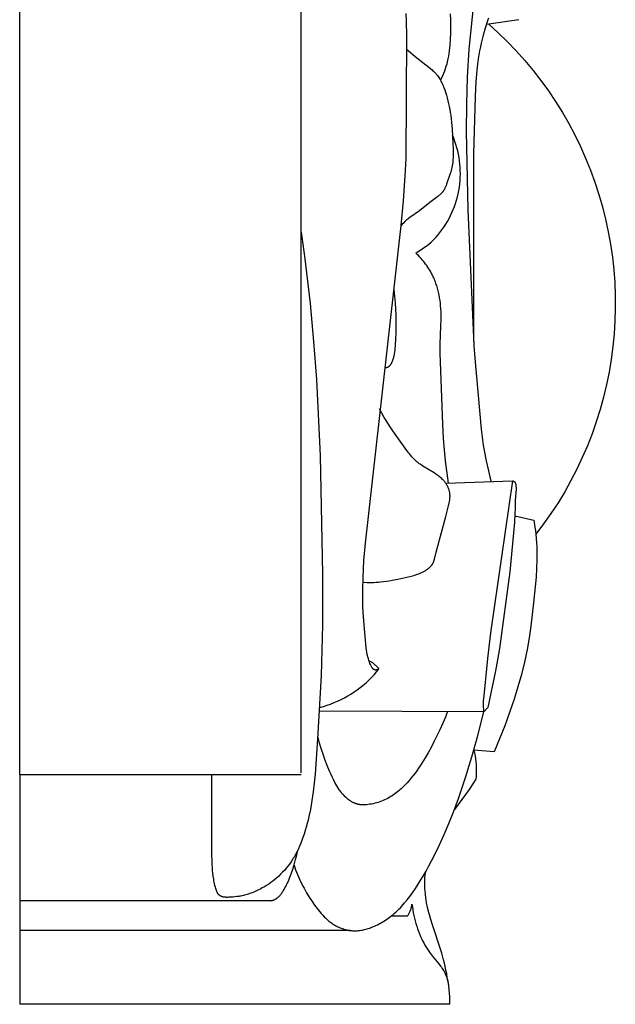
# Model space of a CAD drawing. Units: millimetres. Extents: x -620 to 660, y -439 to 141.
# Drawn here: x 336 to 378, y -116 to -47 of the extents above; entities that cross this region are included whole.
import ezdxf

# ---------------------------------------------------------------- set-up
doc = ezdxf.new("R2010")
doc.units = ezdxf.units.MM
doc.header["$MEASUREMENT"] = 0

msp = doc.modelspace()

# ---------------------------------------------------------------- linework, layer by layer
for p, q in [((335.619, -100.147), (335.619, 0)), ((355.619, -100), (355.608, 0)), ((367.965, -44.36), (367.534, -48.623)), ((363.107, -46.626), (363.086, -46.089)), ((366.212, -46.103), (366.228, -46.559)), ((363.117, -47.703), (363.107, -46.626)), ((366.228, -46.559), (366.231, -47.016)), ((368.888, -46.536), (368.688, -47.138)), ((371.083, -46.526), (368.773, -46.875)), ((368.928, -46.428), (368.888, -46.536)), ((366.222, -47.474), (366.203, -47.931)), ((366.231, -47.016), (366.222, -47.474)), ((368.612, -47.385), (368.541, -47.634)), ((368.688, -47.138), (368.612, -47.385)), ((368.943, -46.841), (369.617, -47.454)), ((369.617, -47.454), (370.27, -48.09)), ((363.066, -56.371), (363.117, -47.703)), ((366.203, -47.931), (366.176, -48.329)), ((368.405, -48.183), (368.346, -48.46)), ((368.47, -47.907), (368.405, -48.183)), ((368.541, -47.634), (368.47, -47.907)), ((370.27, -48.09), (370.9, -48.748)), ((363.11, -48.612), (363.835, -49.229)), ((366.11, -48.922), (366.079, -49.118)), ((366.136, -48.725), (366.11, -48.922)), ((366.158, -48.527), (366.136, -48.725)), ((366.176, -48.329), (366.158, -48.527)), ((367.534, -48.623), (367.417, -50.604)), ((368.294, -48.739), (368.203, -49.299)), ((368.346, -48.46), (368.294, -48.739)), ((370.9, -48.748), (371.507, -49.427)), ((363.835, -49.229), (364.693, -49.898)), ((365.998, -49.507), (365.954, -49.677)), ((366.042, -49.313), (365.998, -49.507)), ((366.079, -49.118), (366.042, -49.313)), ((368.203, -49.299), (368.131, -49.863)), ((371.507, -49.427), (372.09, -50.127)), ((364.693, -49.898), (364.84, -50.019)), ((364.84, -50.019), (364.912, -50.082)), ((364.912, -50.082), (364.982, -50.146)), ((364.982, -50.146), (365.049, -50.212)), ((365.049, -50.212), (365.115, -50.28)), ((365.115, -50.28), (365.179, -50.349)), ((365.791, -50.181), (365.727, -50.346)), ((365.85, -50.015), (365.791, -50.181)), ((365.905, -49.847), (365.85, -50.015)), ((365.954, -49.677), (365.905, -49.847)), ((368.131, -49.863), (368.076, -50.392)), ((372.09, -50.127), (372.649, -50.846)), ((365.179, -50.349), (365.21, -50.385)), ((365.21, -50.385), (365.24, -50.421)), ((365.24, -50.421), (365.267, -50.455)), ((365.267, -50.455), (365.293, -50.489)), ((365.293, -50.489), (365.345, -50.559)), ((365.345, -50.559), (365.394, -50.631)), ((365.394, -50.631), (365.441, -50.705)), ((365.441, -50.705), (365.486, -50.78)), ((365.486, -50.78), (365.529, -50.857)), ((365.588, -50.67), (365.512, -50.83)), ((365.529, -50.857), (365.571, -50.935)), ((365.571, -50.935), (365.61, -51.014)), ((365.66, -50.509), (365.588, -50.67)), ((365.61, -51.014), (365.648, -51.094)), ((365.727, -50.346), (365.66, -50.509)), ((367.417, -50.604), (367.359, -52.53)), ((368.031, -50.922), (367.968, -51.982)), ((368.076, -50.392), (368.031, -50.922)), ((372.649, -50.846), (373.183, -51.585)), ((365.648, -51.094), (365.684, -51.175)), ((365.684, -51.175), (365.719, -51.257)), ((365.719, -51.257), (365.752, -51.34)), ((365.752, -51.34), (365.814, -51.507)), ((365.814, -51.507), (365.872, -51.676)), ((365.872, -51.676), (365.935, -51.878)), ((373.183, -51.585), (373.691, -52.341)), ((365.935, -51.878), (365.993, -52.081)), ((365.993, -52.081), (366.046, -52.285)), ((366.046, -52.285), (366.094, -52.489)), ((367.968, -51.982), (367.864, -56.044)), ((373.691, -52.341), (374.173, -53.114)), ((366.094, -52.489), (366.137, -52.694)), ((366.137, -52.694), (366.175, -52.9)), ((366.175, -52.9), (366.209, -53.106)), ((366.209, -53.106), (366.239, -53.312)), ((367.359, -52.53), (367.343, -54.458)), ((374.173, -53.114), (374.628, -53.904)), ((366.239, -53.312), (366.269, -53.558)), ((366.269, -53.558), (366.295, -53.803)), ((366.295, -53.803), (366.336, -54.297)), ((366.336, -54.297), (366.389, -55.294)), ((367.343, -54.458), (367.447, -60.017)), ((374.628, -53.904), (375.055, -54.709)), ((366.452, -54.945), (366.362, -54.727)), ((366.535, -55.165), (366.452, -54.945)), ((366.609, -55.389), (366.535, -55.165)), ((375.055, -54.709), (375.455, -55.527)), ((366.389, -55.294), (366.408, -55.757)), ((366.408, -55.757), (366.412, -55.988)), ((366.676, -55.615), (366.609, -55.389)), ((366.736, -55.843), (366.676, -55.615)), ((366.787, -56.073), (366.736, -55.843)), ((375.455, -55.527), (375.826, -56.36)), ((363.012, -57.606), (363.066, -56.371)), ((366.392, -56.56), (366.381, -56.673)), ((366.4, -56.447), (366.392, -56.56)), ((366.406, -56.332), (366.4, -56.447)), ((366.41, -56.218), (366.406, -56.332)), ((366.412, -55.988), (366.41, -56.218)), ((366.83, -56.305), (366.787, -56.073)), ((366.865, -56.538), (366.83, -56.305)), ((366.892, -56.772), (366.865, -56.538)), ((367.864, -56.044), (367.863, -68.618)), ((375.826, -56.36), (376.168, -57.204)), ((366.277, -57.231), (366.244, -57.343)), ((366.305, -57.119), (366.277, -57.231)), ((366.329, -57.009), (366.305, -57.119)), ((366.35, -56.898), (366.329, -57.009)), ((366.367, -56.786), (366.35, -56.898)), ((366.381, -56.673), (366.367, -56.786)), ((366.911, -57.007), (366.892, -56.772)), ((366.922, -57.242), (366.911, -57.007)), ((366.925, -57.478), (366.922, -57.242)), ((376.168, -57.204), (376.481, -58.06)), ((362.885, -59.378), (363.012, -57.606)), ((366.209, -57.454), (365.945, -58.197)), ((366.244, -57.343), (366.209, -57.454)), ((366.884, -58.184), (366.906, -57.949)), ((366.906, -57.949), (366.919, -57.714)), ((366.919, -57.714), (366.925, -57.478)), ((365.701, -58.704), (365.687, -58.724)), ((365.715, -58.684), (365.701, -58.704)), ((365.728, -58.664), (365.715, -58.684)), ((365.741, -58.644), (365.728, -58.664)), ((365.766, -58.603), (365.741, -58.644)), ((365.789, -58.56), (365.766, -58.603)), ((365.812, -58.517), (365.789, -58.56)), ((365.833, -58.473), (365.812, -58.517)), ((365.854, -58.428), (365.833, -58.473)), ((365.873, -58.383), (365.854, -58.428)), ((365.91, -58.291), (365.873, -58.383)), ((365.945, -58.197), (365.91, -58.291)), ((366.77, -58.881), (366.816, -58.65)), ((366.816, -58.65), (366.854, -58.417)), ((366.854, -58.417), (366.884, -58.184)), ((376.481, -58.06), (376.764, -58.926)), ((362.724, -61.148), (362.885, -59.378)), ((365.316, -59.082), (364.758, -59.507)), ((365.399, -59.017), (365.316, -59.082)), ((365.439, -58.983), (365.399, -59.017)), ((365.478, -58.949), (365.439, -58.983)), ((365.516, -58.914), (365.478, -58.949)), ((365.553, -58.878), (365.516, -58.914)), ((365.589, -58.841), (365.553, -58.878)), ((365.606, -58.822), (365.589, -58.841)), ((365.623, -58.803), (365.606, -58.822)), ((365.64, -58.784), (365.623, -58.803)), ((365.656, -58.764), (365.64, -58.784)), ((365.672, -58.744), (365.656, -58.764)), ((365.687, -58.724), (365.672, -58.744)), ((366.584, -59.563), (366.654, -59.338)), ((366.654, -59.338), (366.716, -59.11)), ((366.716, -59.11), (366.77, -58.881)), ((376.764, -58.926), (377.017, -59.801)), ((364.015, -60.093), (363.337, -60.57)), ((364.758, -59.507), (364.015, -60.093)), ((366.328, -60.222), (366.421, -60.005)), ((366.421, -60.005), (366.506, -59.786)), ((366.506, -59.786), (366.584, -59.563)), ((367.447, -60.017), (367.887, -69.62)), ((377.017, -59.801), (377.24, -60.685)), ((363.039, -60.81), (362.997, -60.849)), ((363.087, -60.768), (363.039, -60.81)), ((363.135, -60.727), (363.087, -60.768)), ((363.185, -60.686), (363.135, -60.727)), ((363.235, -60.647), (363.185, -60.686)), ((363.337, -60.57), (363.235, -60.647)), ((366.006, -60.851), (366.121, -60.645)), ((366.121, -60.645), (366.228, -60.435)), ((366.228, -60.435), (366.328, -60.222)), ((377.24, -60.685), (377.433, -61.575)), ((360.176, -83.69), (362.724, -61.148)), ((362.8, -61.052), (362.725, -61.136)), ((362.877, -60.969), (362.8, -61.052)), ((362.957, -60.888), (362.877, -60.969)), ((362.997, -60.849), (362.957, -60.888)), ((365.478, -61.631), (365.62, -61.443)), ((365.62, -61.443), (365.755, -61.25)), ((365.755, -61.25), (365.884, -61.053)), ((365.884, -61.053), (366.006, -60.851)), ((355.615, -61.609), (355.667, -61.94)), ((355.667, -61.94), (355.886, -63.512)), ((364.847, -62.33), (365.013, -62.164)), ((365.013, -62.164), (365.174, -61.992)), ((365.174, -61.992), (365.329, -61.814)), ((365.329, -61.814), (365.478, -61.631)), ((377.433, -61.575), (377.594, -62.472)), ((363.774, -63.092), (364.674, -62.491)), ((364.674, -62.491), (364.847, -62.33)), ((377.594, -62.472), (377.725, -63.374)), ((355.886, -63.512), (356.25, -66.666)), ((363.866, -63.184), (363.774, -63.092)), ((363.956, -63.277), (363.866, -63.184)), ((364.045, -63.373), (363.956, -63.277)), ((364.132, -63.471), (364.045, -63.373)), ((364.218, -63.57), (364.132, -63.471)), ((364.301, -63.671), (364.218, -63.57)), ((377.725, -63.374), (377.824, -64.279)), ((364.382, -63.774), (364.301, -63.671)), ((364.461, -63.879), (364.382, -63.774)), ((364.537, -63.985), (364.461, -63.879)), ((364.611, -64.093), (364.537, -63.985)), ((364.683, -64.202), (364.611, -64.093)), ((364.752, -64.313), (364.683, -64.202)), ((377.824, -64.279), (377.893, -65.188)), ((364.818, -64.426), (364.752, -64.313)), ((364.881, -64.54), (364.818, -64.426)), ((364.941, -64.656), (364.881, -64.54)), ((364.999, -64.773), (364.941, -64.656)), ((365.039, -64.861), (364.999, -64.773)), ((365.078, -64.95), (365.039, -64.861)), ((365.115, -65.04), (365.078, -64.95)), ((362.273, -66.161), (362.227, -65.706)), ((365.151, -65.131), (365.115, -65.04)), ((365.184, -65.222), (365.151, -65.131)), ((365.216, -65.314), (365.184, -65.222)), ((365.247, -65.407), (365.216, -65.314)), ((365.276, -65.5), (365.247, -65.407)), ((365.329, -65.688), (365.276, -65.5)), ((365.375, -65.878), (365.329, -65.688)), ((377.893, -65.188), (377.929, -66.098)), ((362.309, -66.617), (362.273, -66.161)), ((365.416, -66.07), (365.375, -65.878)), ((365.452, -66.264), (365.416, -66.07)), ((365.482, -66.458), (365.452, -66.264)), ((377.929, -66.098), (377.935, -67.009)), ((356.25, -66.666), (356.498, -69.365)), ((362.337, -67.073), (362.309, -66.617)), ((362.355, -67.53), (362.337, -67.073)), ((365.507, -66.654), (365.482, -66.458)), ((365.527, -66.85), (365.507, -66.654)), ((365.543, -67.047), (365.527, -66.85)), ((365.554, -67.244), (365.543, -67.047)), ((377.935, -67.009), (377.909, -67.92)), ((362.367, -68.108), (362.355, -67.53)), ((365.561, -67.441), (365.554, -67.244)), ((365.564, -67.638), (365.561, -67.441)), ((365.563, -67.834), (365.564, -67.638)), ((362.363, -68.686), (362.367, -68.108)), ((365.491, -69.551), (365.55, -68.266)), ((365.55, -68.266), (365.563, -67.834)), ((377.909, -67.92), (377.852, -68.83)), ((362.34, -69.265), (362.363, -68.686)), ((367.863, -68.618), (367.871, -69.132)), ((367.871, -69.132), (367.888, -69.646)), ((377.852, -68.83), (377.763, -69.736)), ((356.498, -69.365), (356.696, -72.068)), ((362.283, -69.977), (362.321, -69.555)), ((362.321, -69.555), (362.34, -69.265)), ((365.488, -69.88), (365.491, -69.551)), ((365.492, -70.208), (365.488, -69.88)), ((367.888, -69.646), (367.944, -70.552)), ((377.763, -69.736), (377.644, -70.64)), ((362.156, -70.628), (362.176, -70.565)), ((362.176, -70.565), (362.194, -70.501)), ((362.194, -70.501), (362.21, -70.437)), ((362.21, -70.437), (362.224, -70.372)), ((362.224, -70.372), (362.237, -70.307)), ((362.237, -70.307), (362.248, -70.241)), ((362.248, -70.241), (362.268, -70.11)), ((362.268, -70.11), (362.283, -69.977)), ((365.685, -75.242), (365.492, -70.208)), ((367.944, -70.552), (368.399, -75.591)), ((361.535, -71.233), (361.556, -71.232)), ((361.556, -71.232), (361.577, -71.23)), ((361.577, -71.23), (361.597, -71.228)), ((361.597, -71.228), (361.618, -71.225)), ((361.618, -71.225), (361.639, -71.222)), ((361.639, -71.222), (361.659, -71.218)), ((361.659, -71.218), (361.68, -71.213)), ((361.68, -71.213), (361.7, -71.207)), ((361.7, -71.207), (361.71, -71.204)), ((361.71, -71.204), (361.72, -71.201)), ((361.72, -71.201), (361.73, -71.198)), ((361.73, -71.198), (361.74, -71.194)), ((361.74, -71.194), (361.75, -71.191)), ((361.75, -71.191), (361.759, -71.187)), ((361.759, -71.187), (361.769, -71.183)), ((361.769, -71.183), (361.778, -71.179)), ((361.778, -71.179), (361.788, -71.174)), ((361.788, -71.174), (361.797, -71.17)), ((361.797, -71.17), (361.806, -71.165)), ((361.806, -71.165), (361.815, -71.16)), ((361.815, -71.16), (361.824, -71.155)), ((361.824, -71.155), (361.832, -71.149)), ((361.832, -71.149), (361.841, -71.144)), ((361.841, -71.144), (361.849, -71.138)), ((361.849, -71.138), (361.858, -71.132)), ((361.858, -71.132), (361.866, -71.126)), ((361.866, -71.126), (361.874, -71.119)), ((361.874, -71.119), (361.882, -71.113)), ((361.882, -71.113), (361.89, -71.106)), ((361.89, -71.106), (361.897, -71.099)), ((361.897, -71.099), (361.905, -71.092)), ((361.905, -71.092), (361.912, -71.085)), ((361.912, -71.085), (361.919, -71.077)), ((361.919, -71.077), (361.926, -71.07)), ((361.926, -71.07), (361.933, -71.062)), ((361.933, -71.062), (361.94, -71.054)), ((361.94, -71.054), (361.953, -71.038)), ((361.953, -71.038), (361.966, -71.021)), ((361.966, -71.021), (361.978, -71.004)), ((361.978, -71.004), (361.99, -70.986)), ((361.99, -70.986), (362.002, -70.969)), ((362.002, -70.969), (362.013, -70.95)), ((362.013, -70.95), (362.024, -70.932)), ((362.024, -70.932), (362.034, -70.913)), ((362.034, -70.913), (362.054, -70.875)), ((362.054, -70.875), (362.069, -70.845)), ((362.069, -70.845), (362.083, -70.815)), ((362.083, -70.815), (362.097, -70.784)), ((362.097, -70.784), (362.11, -70.753)), ((362.11, -70.753), (362.122, -70.722)), ((362.122, -70.722), (362.134, -70.691)), ((362.134, -70.691), (362.156, -70.628)), ((377.644, -70.64), (377.493, -71.538)), ((377.493, -71.538), (377.312, -72.431)), ((356.696, -72.068), (356.968, -77.482)), ((377.312, -72.431), (377.099, -73.317)), ((377.099, -73.317), (376.857, -74.196)), ((361.353, -74.453), (361.187, -74.148)), ((361.524, -74.756), (361.353, -74.453)), ((361.702, -75.054), (361.524, -74.756)), ((376.857, -74.196), (376.584, -75.065)), ((361.887, -75.347), (361.702, -75.054)), ((362.087, -75.646), (361.887, -75.347)), ((365.736, -76.26), (365.685, -75.242)), ((376.584, -75.065), (376.282, -75.924)), ((362.293, -75.942), (362.087, -75.646)), ((363.119, -77.104), (362.293, -75.942)), ((368.399, -75.591), (368.492, -76.362)), ((376.282, -75.924), (375.95, -76.773)), ((365.797, -77.053), (365.736, -76.26)), ((368.492, -76.362), (368.547, -76.731)), ((368.547, -76.731), (368.609, -77.1)), ((375.95, -76.773), (375.589, -77.61)), ((356.968, -77.482), (357.143, -85.889)), ((363.26, -77.29), (363.119, -77.104)), ((363.332, -77.38), (363.26, -77.29)), ((363.406, -77.469), (363.332, -77.38)), ((363.481, -77.556), (363.406, -77.469)), ((363.559, -77.641), (363.481, -77.556)), ((365.877, -77.845), (365.797, -77.053)), ((368.609, -77.1), (368.751, -77.834)), ((363.638, -77.723), (363.559, -77.641)), ((363.72, -77.803), (363.638, -77.723)), ((363.804, -77.88), (363.72, -77.803)), ((363.847, -77.917), (363.804, -77.88)), ((363.89, -77.953), (363.847, -77.917)), ((363.949, -78), (363.89, -77.953)), ((364.01, -78.046), (363.949, -78)), ((364.071, -78.091), (364.01, -78.046)), ((364.133, -78.134), (364.071, -78.091)), ((364.26, -78.218), (364.133, -78.134)), ((365.059, -78.7), (364.26, -78.218)), ((366.078, -79.424), (365.877, -77.845)), ((368.751, -77.834), (368.914, -78.565)), ((375.589, -77.61), (375.2, -78.433)), ((365.195, -78.788), (365.059, -78.7)), ((365.261, -78.833), (365.195, -78.788)), ((365.327, -78.88), (365.261, -78.833)), ((365.391, -78.928), (365.327, -78.88)), ((365.454, -78.977), (365.391, -78.928)), ((365.516, -79.028), (365.454, -78.977)), ((368.914, -78.565), (369.096, -79.29)), ((375.2, -78.433), (374.782, -79.243)), ((365.576, -79.081), (365.516, -79.028)), ((365.634, -79.135), (365.576, -79.081)), ((365.691, -79.191), (365.634, -79.135)), ((365.718, -79.22), (365.691, -79.191)), ((365.745, -79.249), (365.718, -79.22)), ((365.771, -79.279), (365.745, -79.249)), ((365.797, -79.309), (365.771, -79.279)), ((365.822, -79.34), (365.797, -79.309)), ((365.847, -79.372), (365.822, -79.34)), ((365.87, -79.404), (365.847, -79.372)), ((365.894, -79.436), (365.87, -79.404)), ((365.894, -79.436), (370.622, -79.267)), ((365.923, -79.48), (365.894, -79.436)), ((365.95, -79.524), (365.923, -79.48)), ((365.977, -79.569), (365.95, -79.524)), ((366.002, -79.615), (365.977, -79.569)), ((366.026, -79.662), (366.002, -79.615)), ((366.049, -79.709), (366.026, -79.662)), ((370.622, -79.267), (369.062, -90.06)), ((370.622, -79.267), (370.633, -79.269)), ((370.633, -79.269), (370.644, -79.271)), ((370.644, -79.271), (370.655, -79.273)), ((370.655, -79.273), (370.666, -79.276)), ((370.666, -79.276), (370.676, -79.278)), ((370.676, -79.278), (370.687, -79.282)), ((370.687, -79.282), (370.698, -79.285)), ((370.698, -79.285), (370.703, -79.287)), ((370.703, -79.287), (370.708, -79.289)), ((370.708, -79.289), (370.713, -79.292)), ((370.713, -79.292), (370.718, -79.294)), ((370.718, -79.294), (370.723, -79.296)), ((370.723, -79.296), (370.728, -79.299)), ((370.728, -79.299), (370.733, -79.301)), ((370.733, -79.301), (370.738, -79.304)), ((370.738, -79.304), (370.743, -79.306)), ((370.743, -79.306), (370.747, -79.309)), ((370.747, -79.309), (370.752, -79.312)), ((370.752, -79.312), (370.757, -79.315)), ((370.757, -79.315), (370.761, -79.318)), ((370.761, -79.318), (370.765, -79.321)), ((370.765, -79.321), (370.769, -79.325)), ((370.769, -79.325), (370.774, -79.328)), ((370.774, -79.328), (370.778, -79.332)), ((370.778, -79.332), (370.781, -79.335)), ((370.781, -79.335), (370.784, -79.338)), ((370.784, -79.338), (370.786, -79.34)), ((370.786, -79.34), (370.788, -79.342)), ((370.788, -79.342), (370.79, -79.345)), ((370.79, -79.345), (370.795, -79.35)), ((370.795, -79.35), (370.799, -79.355)), ((370.799, -79.355), (370.803, -79.36)), ((370.803, -79.36), (370.807, -79.365)), ((370.807, -79.365), (370.81, -79.37)), ((370.81, -79.37), (370.814, -79.376)), ((370.814, -79.376), (370.817, -79.382)), ((370.817, -79.382), (370.82, -79.388)), ((370.82, -79.388), (370.823, -79.393)), ((370.823, -79.393), (370.826, -79.399)), ((370.826, -79.399), (370.829, -79.405)), ((370.829, -79.405), (370.831, -79.412)), ((370.831, -79.412), (370.834, -79.418)), ((370.834, -79.418), (370.836, -79.424)), ((370.836, -79.424), (370.839, -79.431)), ((370.839, -79.431), (370.841, -79.437)), ((370.841, -79.437), (370.845, -79.45)), ((370.845, -79.45), (370.849, -79.464)), ((370.849, -79.464), (370.852, -79.477)), ((370.852, -79.477), (370.855, -79.491)), ((370.855, -79.491), (370.858, -79.504)), ((370.858, -79.504), (370.863, -79.532)), ((370.863, -79.532), (370.866, -79.555)), ((370.866, -79.555), (370.87, -79.578)), ((370.87, -79.578), (370.875, -79.623)), ((370.875, -79.623), (370.878, -79.668)), ((370.878, -79.668), (370.88, -79.712)), ((374.782, -79.243), (374.337, -80.038)), ((366.07, -79.757), (366.049, -79.709)), ((366.09, -79.806), (366.07, -79.757)), ((366.108, -79.855), (366.09, -79.806)), ((366.124, -79.905), (366.108, -79.855)), ((366.139, -79.955), (366.124, -79.905)), ((366.152, -80.006), (366.139, -79.955)), ((366.158, -80.031), (366.152, -80.006)), ((366.163, -80.056), (366.158, -80.031)), ((366.168, -80.082), (366.163, -80.056)), ((366.172, -80.107), (366.168, -80.082)), ((366.176, -80.133), (366.172, -80.107)), ((366.18, -80.158), (366.176, -80.133)), ((366.183, -80.184), (366.18, -80.158)), ((366.186, -80.21), (366.183, -80.184)), ((366.188, -80.235), (366.186, -80.21)), ((366.189, -80.261), (366.188, -80.235)), ((366.19, -80.286), (366.189, -80.261)), ((366.189, -80.414), (366.191, -80.363)), ((366.191, -80.312), (366.19, -80.286)), ((366.191, -80.363), (366.191, -80.312)), ((370.869, -80.087), (370.822, -80.688)), ((370.88, -79.888), (370.869, -80.087)), ((370.88, -79.712), (370.882, -79.756)), ((370.882, -79.8), (370.88, -79.888)), ((370.882, -79.756), (370.882, -79.8)), ((374.337, -80.038), (373.864, -80.817)), ((365.905, -81.785), (366.088, -81.027)), ((366.088, -81.027), (366.133, -80.823)), ((366.133, -80.823), (366.153, -80.721)), ((366.153, -80.721), (366.169, -80.619)), ((366.169, -80.619), (366.176, -80.568)), ((366.176, -80.568), (366.182, -80.516)), ((366.182, -80.516), (366.186, -80.465)), ((366.186, -80.465), (366.189, -80.414)), ((370.808, -81.012), (370.79, -81.819)), ((370.822, -80.688), (370.808, -81.012)), ((373.864, -80.817), (373.365, -81.58)), ((370.792, -81.76), (372.144, -82.062)), ((373.365, -81.58), (372.841, -82.324)), ((365.27, -84.074), (365.905, -81.785)), ((370.765, -82.191), (370.443, -85.712)), ((370.781, -81.98), (370.765, -82.191)), ((370.79, -81.819), (370.781, -81.98)), ((372.144, -82.062), (372.225, -82.555)), ((372.841, -82.324), (372.29, -83.051)), ((372.225, -82.555), (372.26, -82.803)), ((372.26, -82.803), (372.29, -83.051)), ((372.29, -83.051), (372.32, -83.353)), ((360.076, -84.916), (360.176, -83.69)), ((372.32, -83.353), (372.342, -83.656)), ((372.342, -83.656), (372.357, -83.96)), ((365.093, -84.815), (365.204, -84.336)), ((365.204, -84.336), (365.27, -84.074)), ((372.357, -83.96), (372.366, -84.263)), ((372.368, -84.568), (372.365, -84.872)), ((372.366, -84.263), (372.368, -84.568)), ((360.011, -86.145), (360.076, -84.916)), ((364.863, -85.292), (364.886, -85.264)), ((364.886, -85.264), (364.897, -85.25)), ((364.897, -85.25), (364.908, -85.236)), ((364.908, -85.236), (364.919, -85.221)), ((364.919, -85.221), (364.929, -85.207)), ((364.929, -85.207), (364.939, -85.192)), ((364.939, -85.192), (364.949, -85.177)), ((364.949, -85.177), (364.958, -85.162)), ((364.958, -85.162), (364.967, -85.147)), ((364.967, -85.147), (364.976, -85.131)), ((364.976, -85.131), (364.984, -85.116)), ((364.984, -85.116), (364.992, -85.1)), ((364.992, -85.1), (365, -85.084)), ((365, -85.084), (365.007, -85.068)), ((365.007, -85.068), (365.015, -85.052)), ((365.015, -85.052), (365.028, -85.02)), ((365.028, -85.02), (365.041, -84.987)), ((365.041, -84.987), (365.053, -84.953)), ((365.053, -84.953), (365.064, -84.919)), ((365.064, -84.919), (365.074, -84.885)), ((365.074, -84.885), (365.093, -84.815)), ((372.365, -84.872), (372.344, -85.481)), ((357.143, -85.889), (357.136, -89.493)), ((363.553, -86.001), (363.659, -85.97)), ((363.659, -85.97), (363.764, -85.936)), ((363.764, -85.936), (363.868, -85.9)), ((363.868, -85.9), (363.972, -85.862)), ((363.972, -85.862), (364.073, -85.82)), ((364.073, -85.82), (364.174, -85.775)), ((364.174, -85.775), (364.224, -85.751)), ((364.224, -85.751), (364.273, -85.726)), ((364.273, -85.726), (364.322, -85.7)), ((364.322, -85.7), (364.37, -85.673)), ((364.37, -85.673), (364.418, -85.645)), ((364.418, -85.645), (364.465, -85.616)), ((364.465, -85.616), (364.512, -85.586)), ((364.512, -85.586), (364.559, -85.555)), ((364.559, -85.555), (364.619, -85.512)), ((364.619, -85.512), (364.648, -85.49)), ((364.648, -85.49), (364.677, -85.467)), ((364.677, -85.467), (364.706, -85.444)), ((364.706, -85.444), (364.734, -85.42)), ((364.734, -85.42), (364.761, -85.396)), ((364.761, -85.396), (364.788, -85.371)), ((364.788, -85.371), (364.814, -85.345)), ((364.814, -85.345), (364.839, -85.319)), ((364.839, -85.319), (364.863, -85.292)), ((370.443, -85.712), (369.695, -91.172)), ((372.344, -85.481), (372.306, -86.091)), ((359.988, -86.944), (360.011, -86.145)), ((360, -86.469), (360.315, -86.477)), ((360.315, -86.477), (360.631, -86.476)), ((360.631, -86.476), (360.789, -86.471)), ((360.789, -86.471), (360.947, -86.464)), ((360.947, -86.464), (361.105, -86.453)), ((361.105, -86.453), (361.262, -86.44)), ((361.262, -86.44), (361.468, -86.418)), ((361.468, -86.418), (361.674, -86.391)), ((361.674, -86.391), (361.88, -86.36)), ((361.88, -86.36), (362.085, -86.325)), ((362.085, -86.325), (362.495, -86.245)), ((362.495, -86.245), (362.905, -86.158)), ((362.905, -86.158), (363.338, -86.058)), ((363.338, -86.058), (363.553, -86.001)), ((372.306, -86.091), (372.131, -87.919)), ((359.986, -87.344), (359.988, -86.944)), ((359.99, -87.743), (359.986, -87.344)), ((360.006, -88.183), (359.99, -87.743)), ((372.131, -87.919), (371.937, -89.589)), ((360.03, -88.623), (360.006, -88.183)), ((360.161, -90.318), (360.03, -88.623)), ((357.136, -89.493), (357.038, -93.094)), ((369.062, -90.06), (368.843, -91.865)), ((371.937, -89.589), (371.818, -90.419)), ((360.244, -91.118), (360.161, -90.318)), ((371.818, -90.419), (371.675, -91.245)), ((360.264, -91.277), (360.244, -91.118)), ((360.286, -91.435), (360.264, -91.277)), ((360.314, -91.593), (360.286, -91.435)), ((369.695, -91.172), (369.572, -91.969)), ((371.675, -91.245), (371.585, -91.691)), ((360.33, -91.671), (360.314, -91.593)), ((360.348, -91.75), (360.33, -91.671)), ((360.367, -91.829), (360.348, -91.75)), ((360.389, -91.908), (360.367, -91.829)), ((360.414, -91.988), (360.389, -91.908)), ((360.441, -92.067), (360.414, -91.988)), ((360.471, -92.147), (360.441, -92.067)), ((360.511, -92.083), (360.453, -92.054)), ((360.504, -92.227), (360.471, -92.147)), ((360.54, -92.308), (360.504, -92.227)), ((360.567, -92.114), (360.511, -92.083)), ((360.623, -92.147), (360.567, -92.114)), ((360.678, -92.181), (360.623, -92.147)), ((360.731, -92.218), (360.678, -92.181)), ((360.783, -92.256), (360.731, -92.218)), ((360.834, -92.296), (360.783, -92.256)), ((368.843, -91.865), (368.59, -94.518)), ((369.572, -91.969), (369.428, -92.763)), ((371.487, -92.136), (371.266, -93.02)), ((371.585, -91.691), (371.487, -92.136)), ((360.58, -92.389), (360.54, -92.308)), ((360.606, -92.44), (360.58, -92.389)), ((360.62, -92.465), (360.606, -92.44)), ((360.635, -92.489), (360.62, -92.465)), ((360.65, -92.513), (360.635, -92.489)), ((360.665, -92.536), (360.65, -92.513)), ((360.673, -92.548), (360.665, -92.536)), ((360.681, -92.558), (360.673, -92.548)), ((360.69, -92.569), (360.681, -92.558)), ((360.698, -92.58), (360.69, -92.569)), ((360.707, -92.59), (360.698, -92.58)), ((360.715, -92.599), (360.707, -92.59)), ((360.724, -92.609), (360.715, -92.599)), ((360.734, -92.618), (360.724, -92.609)), ((360.743, -92.626), (360.734, -92.618)), ((360.748, -92.631), (360.743, -92.626)), ((360.752, -92.635), (360.748, -92.631)), ((360.757, -92.639), (360.752, -92.635)), ((360.762, -92.642), (360.757, -92.639)), ((360.767, -92.646), (360.762, -92.642)), ((360.772, -92.65), (360.767, -92.646)), ((360.777, -92.653), (360.772, -92.65)), ((360.782, -92.656), (360.777, -92.653)), ((360.787, -92.66), (360.782, -92.656)), ((360.792, -92.663), (360.787, -92.66)), ((360.798, -92.666), (360.792, -92.663)), ((360.797, -93.029), (360.975, -92.828)), ((360.803, -92.669), (360.798, -92.666)), ((360.808, -92.671), (360.803, -92.669)), ((360.814, -92.674), (360.808, -92.671)), ((360.819, -92.676), (360.814, -92.674)), ((360.825, -92.678), (360.819, -92.676)), ((360.83, -92.681), (360.825, -92.678)), ((360.836, -92.683), (360.83, -92.681)), ((360.883, -92.338), (360.834, -92.296)), ((360.841, -92.684), (360.836, -92.683)), ((360.847, -92.686), (360.841, -92.684)), ((360.853, -92.688), (360.847, -92.686)), ((360.859, -92.689), (360.853, -92.688)), ((360.863, -92.69), (360.859, -92.689)), ((360.867, -92.691), (360.863, -92.69)), ((360.872, -92.691), (360.867, -92.691)), ((360.876, -92.692), (360.872, -92.691)), ((360.88, -92.692), (360.876, -92.692)), ((360.885, -92.693), (360.88, -92.692)), ((360.931, -92.381), (360.883, -92.338)), ((360.889, -92.693), (360.885, -92.693)), ((360.894, -92.694), (360.889, -92.693)), ((360.902, -92.694), (360.894, -92.694)), ((360.911, -92.694), (360.902, -92.694)), ((360.921, -92.694), (360.911, -92.694)), ((360.93, -92.694), (360.921, -92.694)), ((360.939, -92.693), (360.93, -92.694)), ((360.977, -92.426), (360.931, -92.381)), ((360.948, -92.692), (360.939, -92.693)), ((360.958, -92.691), (360.948, -92.692)), ((360.967, -92.689), (360.958, -92.691)), ((360.976, -92.687), (360.967, -92.689)), ((360.975, -92.828), (361.146, -92.622)), ((360.986, -92.686), (360.976, -92.687)), ((361.022, -92.473), (360.977, -92.426)), ((360.995, -92.683), (360.986, -92.686)), ((361.004, -92.681), (360.995, -92.683)), ((361.014, -92.678), (361.004, -92.681)), ((361.023, -92.676), (361.014, -92.678)), ((361.065, -92.521), (361.022, -92.473)), ((361.032, -92.673), (361.023, -92.676)), ((361.041, -92.67), (361.032, -92.673)), ((361.06, -92.663), (361.041, -92.67)), ((361.078, -92.656), (361.06, -92.663)), ((361.106, -92.571), (361.065, -92.521)), ((361.096, -92.648), (361.078, -92.656)), ((361.113, -92.639), (361.096, -92.648)), ((361.146, -92.622), (361.106, -92.571)), ((361.13, -92.631), (361.113, -92.639)), ((361.146, -92.622), (361.13, -92.631)), ((369.428, -92.763), (368.881, -95.36)), ((357.038, -93.094), (356.78, -97.579)), ((360.02, -93.769), (360.224, -93.594)), ((360.224, -93.594), (360.421, -93.412)), ((360.421, -93.412), (360.612, -93.224)), ((360.612, -93.224), (360.797, -93.029)), ((371.266, -93.02), (371.017, -93.899)), ((359.152, -94.398), (359.377, -94.251)), ((359.377, -94.251), (359.597, -94.098)), ((359.597, -94.098), (359.811, -93.937)), ((359.811, -93.937), (360.02, -93.769)), ((371.017, -93.899), (370.746, -94.771)), ((357.711, -95.11), (357.961, -95.011)), ((357.961, -95.011), (358.207, -94.905)), ((358.207, -94.905), (358.45, -94.79)), ((358.45, -94.79), (358.688, -94.667)), ((358.688, -94.667), (358.922, -94.536)), ((358.922, -94.536), (359.152, -94.398)), ((368.553, -94.979), (368.55, -95.071)), ((368.558, -94.887), (368.553, -94.979)), ((368.59, -94.518), (368.558, -94.887)), ((370.746, -94.771), (370.427, -95.716)), ((368.591, -95.659), (356.932, -95.61)), ((356.945, -95.353), (357.203, -95.281)), ((357.203, -95.281), (357.459, -95.199)), ((357.459, -95.199), (357.711, -95.11)), ((366.017, -95.648), (365.946, -95.835)), ((368.143, -97.437), (368.591, -95.659)), ((368.55, -95.071), (368.549, -95.163)), ((368.549, -95.163), (368.551, -95.256)), ((368.551, -95.256), (368.553, -95.306)), ((368.553, -95.306), (368.556, -95.357)), ((368.556, -95.357), (368.565, -95.458)), ((368.565, -95.458), (368.577, -95.558)), ((368.577, -95.558), (368.591, -95.659)), ((368.881, -95.36), (368.591, -95.659)), ((370.427, -95.716), (370.085, -96.653)), ((365.865, -96.036), (365.679, -96.471)), ((365.946, -95.835), (365.865, -96.036)), ((365.468, -96.936), (365.048, -97.802)), ((365.679, -96.471), (365.468, -96.936)), ((370.085, -96.653), (369.718, -97.58)), ((356.78, -97.579), (356.606, -100.094)), ((356.928, -97.884), (356.822, -97.491)), ((365.048, -97.802), (364.85, -98.185)), ((367.749, -98.857), (368.143, -97.437)), ((369.718, -97.58), (369.326, -98.495)), ((357.045, -98.274), (356.928, -97.884)), ((357.171, -98.661), (357.045, -98.274)), ((364.85, -98.185), (364.642, -98.564)), ((369.326, -98.495), (367.884, -98.384)), ((367.884, -98.384), (367.929, -98.587)), ((357.305, -99.046), (357.171, -98.661)), ((357.46, -99.461), (357.305, -99.046)), ((364.426, -98.938), (364.199, -99.305)), ((364.642, -98.564), (364.426, -98.938)), ((367.303, -100.32), (367.749, -98.857)), ((367.929, -98.587), (367.967, -98.791)), ((367.967, -98.791), (367.998, -98.997)), ((367.998, -98.997), (368.023, -99.203)), ((368.023, -99.203), (368.041, -99.41)), ((357.627, -99.872), (357.46, -99.461)), ((357.716, -100.075), (357.627, -99.872)), ((363.835, -99.84), (363.708, -100.014)), ((363.96, -99.664), (363.835, -99.84)), ((364.199, -99.305), (363.96, -99.664)), ((368.041, -99.41), (368.052, -99.618)), ((368.052, -99.618), (368.056, -99.826)), ((368.056, -99.826), (368.054, -100.033)), ((335.619, -100.147), (335.619, -109.088)), ((355.616, -100.147), (335.619, -100.147)), ((356.606, -100.094), (356.545, -100.721)), ((357.809, -100.276), (357.716, -100.075)), ((357.906, -100.474), (357.809, -100.276)), ((358.008, -100.671), (357.906, -100.474)), ((363.291, -100.533), (363.136, -100.708)), ((363.441, -100.354), (363.291, -100.533)), ((363.576, -100.185), (363.441, -100.354)), ((363.708, -100.014), (363.576, -100.185)), ((366.797, -101.815), (367.303, -100.32)), ((368.029, -100.448), (367.548, -101.18)), ((368.045, -100.241), (368.029, -100.448)), ((368.054, -100.033), (368.045, -100.241)), ((356.471, -101.346), (356.381, -101.968)), ((356.545, -100.721), (356.471, -101.346)), ((358.077, -100.796), (358.008, -100.671)), ((358.149, -100.921), (358.077, -100.796)), ((358.223, -101.043), (358.149, -100.921)), ((358.302, -101.163), (358.223, -101.043)), ((358.343, -101.222), (358.302, -101.163)), ((358.384, -101.281), (358.343, -101.222)), ((358.427, -101.338), (358.384, -101.281)), ((358.472, -101.395), (358.427, -101.338)), ((362.46, -101.347), (362.368, -101.419)), ((362.55, -101.274), (362.46, -101.347)), ((362.638, -101.198), (362.55, -101.274)), ((362.725, -101.12), (362.638, -101.198)), ((362.81, -101.041), (362.725, -101.12)), ((362.894, -100.96), (362.81, -101.041)), ((362.976, -100.877), (362.894, -100.96)), ((363.136, -100.708), (362.976, -100.877)), ((367.548, -101.18), (367.042, -101.894)), ((356.381, -101.968), (356.273, -102.587)), ((358.517, -101.451), (358.472, -101.395)), ((358.564, -101.506), (358.517, -101.451)), ((358.613, -101.561), (358.564, -101.506)), ((358.663, -101.614), (358.613, -101.561)), ((358.717, -101.67), (358.663, -101.614)), ((358.774, -101.724), (358.717, -101.67)), ((358.832, -101.776), (358.774, -101.724)), ((358.892, -101.827), (358.832, -101.776)), ((358.953, -101.877), (358.892, -101.827)), ((359.016, -101.924), (358.953, -101.877)), ((359.08, -101.968), (359.016, -101.924)), ((359.113, -101.99), (359.08, -101.968)), ((359.145, -102.011), (359.113, -101.99)), ((359.179, -102.031), (359.145, -102.011)), ((359.212, -102.051), (359.179, -102.031)), ((359.246, -102.069), (359.212, -102.051)), ((361.208, -102.05), (361.092, -102.089)), ((361.322, -102.008), (361.208, -102.05)), ((361.436, -101.962), (361.322, -102.008)), ((361.548, -101.913), (361.436, -101.962)), ((361.658, -101.86), (361.548, -101.913)), ((361.767, -101.805), (361.658, -101.86)), ((361.874, -101.746), (361.767, -101.805)), ((361.979, -101.684), (361.874, -101.746)), ((362.082, -101.62), (361.979, -101.684)), ((362.18, -101.555), (362.082, -101.62)), ((362.275, -101.488), (362.18, -101.555)), ((362.368, -101.419), (362.275, -101.488)), ((366.466, -102.709), (366.797, -101.815)), ((367.042, -101.894), (366.512, -102.591)), ((356.273, -102.587), (356.168, -103.093)), ((359.28, -102.088), (359.246, -102.069)), ((359.315, -102.105), (359.28, -102.088)), ((359.35, -102.121), (359.315, -102.105)), ((359.385, -102.137), (359.35, -102.121)), ((359.42, -102.152), (359.385, -102.137)), ((359.455, -102.166), (359.42, -102.152)), ((359.491, -102.18), (359.455, -102.166)), ((359.527, -102.192), (359.491, -102.18)), ((359.564, -102.203), (359.527, -102.192)), ((359.6, -102.214), (359.564, -102.203)), ((359.637, -102.224), (359.6, -102.214)), ((359.674, -102.232), (359.637, -102.224)), ((359.711, -102.24), (359.674, -102.232)), ((359.744, -102.246), (359.711, -102.24)), ((359.778, -102.251), (359.744, -102.246)), ((359.811, -102.255), (359.778, -102.251)), ((359.845, -102.259), (359.811, -102.255)), ((359.879, -102.262), (359.845, -102.259)), ((359.913, -102.264), (359.879, -102.262)), ((359.946, -102.266), (359.913, -102.264)), ((359.98, -102.267), (359.946, -102.266)), ((360.049, -102.267), (359.98, -102.267)), ((360.117, -102.266), (360.049, -102.267)), ((360.186, -102.262), (360.117, -102.266)), ((360.254, -102.257), (360.186, -102.262)), ((360.376, -102.245), (360.254, -102.257)), ((360.497, -102.229), (360.376, -102.245)), ((360.617, -102.209), (360.497, -102.229)), ((360.737, -102.185), (360.617, -102.209)), ((360.856, -102.157), (360.737, -102.185)), ((360.974, -102.125), (360.856, -102.157)), ((361.092, -102.089), (360.974, -102.125)), ((366.114, -103.594), (366.466, -102.709)), ((356.11, -103.345), (356.047, -103.595)), ((356.168, -103.093), (356.11, -103.345)), ((355.907, -104.093), (355.829, -104.339)), ((355.979, -103.845), (355.907, -104.093)), ((356.047, -103.595), (355.979, -103.845)), ((365.779, -104.372), (366.114, -103.594)), ((355.671, -104.789), (355.592, -104.992)), ((355.746, -104.584), (355.671, -104.789)), ((355.829, -104.339), (355.746, -104.584)), ((365.425, -105.143), (365.779, -104.372)), ((355.3, -105.814), (355.376, -105.481)), ((355.418, -105.392), (355.323, -105.588)), ((355.507, -105.193), (355.418, -105.392)), ((355.592, -104.992), (355.507, -105.193)), ((365.067, -105.879), (365.425, -105.143)), ((349.285, -106.183), (349.279, -105.854)), ((349.3, -106.513), (349.285, -106.183)), ((355.002, -106.156), (354.896, -106.315)), ((355.059, -106.063), (355.002, -106.156)), ((355.115, -105.97), (355.059, -106.063)), ((355.112, -106.53), (355.217, -106.146)), ((355.222, -105.781), (355.115, -105.97)), ((355.217, -106.146), (355.3, -105.814)), ((355.323, -105.588), (355.222, -105.781)), ((364.69, -106.605), (365.067, -105.879)), ((349.313, -106.716), (349.3, -106.513)), ((349.329, -106.918), (349.313, -106.716)), ((349.35, -107.118), (349.329, -106.918)), ((354.424, -106.917), (354.294, -107.057)), ((354.549, -106.772), (354.424, -106.917)), ((354.67, -106.623), (354.549, -106.772)), ((354.785, -106.471), (354.67, -106.623)), ((354.896, -106.315), (354.785, -106.471)), ((354.914, -107.157), (354.997, -106.911)), ((354.997, -106.911), (355.112, -106.53)), ((355.11, -106.537), (355.166, -106.709)), ((355.166, -106.709), (355.225, -106.88)), ((355.225, -106.88), (355.287, -107.048)), ((364.492, -106.964), (364.69, -106.605)), ((349.374, -107.318), (349.35, -107.118)), ((349.405, -107.541), (349.374, -107.318)), ((349.424, -107.652), (349.405, -107.541)), ((353.747, -107.563), (353.605, -107.675)), ((353.885, -107.447), (353.747, -107.563)), ((354.021, -107.326), (353.885, -107.447)), ((354.159, -107.194), (354.021, -107.326)), ((354.294, -107.057), (354.159, -107.194)), ((354.684, -107.732), (354.732, -107.622)), ((354.732, -107.622), (354.823, -107.4)), ((354.823, -107.4), (354.914, -107.157)), ((355.287, -107.048), (355.354, -107.216)), ((355.354, -107.216), (355.424, -107.382)), ((355.424, -107.382), (355.497, -107.546)), ((355.497, -107.546), (355.574, -107.71)), ((364.076, -107.671), (364.288, -107.319)), ((364.288, -107.319), (364.492, -106.964)), ((364.397, -107.654), (364.405, -107.455)), ((364.405, -107.455), (364.419, -107.257)), ((364.419, -107.257), (364.438, -107.059)), ((349.444, -107.764), (349.424, -107.652)), ((349.467, -107.875), (349.444, -107.764)), ((349.493, -107.987), (349.467, -107.875)), ((349.522, -108.101), (349.493, -107.987)), ((349.555, -108.215), (349.522, -108.101)), ((349.574, -108.276), (349.555, -108.215)), ((349.594, -108.338), (349.574, -108.276)), ((349.605, -108.368), (349.594, -108.338)), ((352.55, -108.322), (352.449, -108.37)), ((352.65, -108.273), (352.55, -108.322)), ((352.75, -108.222), (352.65, -108.273)), ((352.848, -108.169), (352.75, -108.222)), ((353.005, -108.08), (352.848, -108.169)), ((353.159, -107.986), (353.005, -108.08)), ((353.311, -107.887), (353.159, -107.986)), ((353.459, -107.783), (353.311, -107.887)), ((353.605, -107.675), (353.459, -107.783)), ((354.343, -108.375), (354.405, -108.271)), ((354.405, -108.271), (354.466, -108.164)), ((354.466, -108.164), (354.525, -108.057)), ((354.525, -108.057), (354.58, -107.949)), ((354.58, -107.949), (354.633, -107.841)), ((354.633, -107.841), (354.684, -107.732)), ((355.574, -107.71), (355.654, -107.872)), ((355.654, -107.872), (355.737, -108.032)), ((355.737, -108.032), (355.823, -108.192)), ((355.823, -108.192), (356.004, -108.508)), ((363.519, -108.518), (363.69, -108.27)), ((363.69, -108.27), (363.856, -108.018)), ((363.856, -108.018), (364.076, -107.671)), ((364.395, -107.852), (364.397, -107.654)), ((364.397, -107.979), (364.395, -107.852)), ((364.401, -108.106), (364.397, -107.979)), ((364.408, -108.233), (364.401, -108.106)), ((364.417, -108.36), (364.408, -108.233)), ((349.617, -108.398), (349.605, -108.368)), ((349.629, -108.427), (349.617, -108.398)), ((349.641, -108.456), (349.629, -108.427)), ((349.655, -108.485), (349.641, -108.456)), ((349.669, -108.512), (349.655, -108.485)), ((349.676, -108.525), (349.669, -108.512)), ((349.684, -108.539), (349.676, -108.525)), ((349.692, -108.552), (349.684, -108.539)), ((349.7, -108.564), (349.692, -108.552)), ((349.708, -108.577), (349.7, -108.564)), ((349.717, -108.589), (349.708, -108.577)), ((349.725, -108.601), (349.717, -108.589)), ((349.734, -108.612), (349.725, -108.601)), ((349.743, -108.624), (349.734, -108.612)), ((349.753, -108.635), (349.743, -108.624)), ((349.763, -108.645), (349.753, -108.635)), ((349.773, -108.655), (349.763, -108.645)), ((349.783, -108.665), (349.773, -108.655)), ((349.794, -108.675), (349.783, -108.665)), ((349.805, -108.685), (349.794, -108.675)), ((349.816, -108.694), (349.805, -108.685)), ((349.827, -108.702), (349.816, -108.694)), ((349.839, -108.711), (349.827, -108.702)), ((349.851, -108.718), (349.839, -108.711)), ((349.863, -108.726), (349.851, -108.718)), ((349.876, -108.733), (349.863, -108.726)), ((349.889, -108.74), (349.876, -108.733)), ((349.902, -108.747), (349.889, -108.74)), ((349.915, -108.754), (349.902, -108.747)), ((349.928, -108.76), (349.915, -108.754)), ((349.942, -108.765), (349.928, -108.76)), ((349.956, -108.771), (349.942, -108.765)), ((349.97, -108.776), (349.956, -108.771)), ((349.984, -108.781), (349.97, -108.776)), ((349.998, -108.786), (349.984, -108.781)), ((350.013, -108.79), (349.998, -108.786)), ((350.028, -108.794), (350.013, -108.79)), ((350.042, -108.798), (350.028, -108.794)), ((350.058, -108.802), (350.042, -108.798)), ((350.088, -108.809), (350.058, -108.802)), ((350.119, -108.814), (350.088, -108.809)), ((350.151, -108.819), (350.119, -108.814)), ((350.183, -108.823), (350.151, -108.819)), ((350.216, -108.826), (350.183, -108.823)), ((350.249, -108.829), (350.216, -108.826)), ((350.282, -108.831), (350.249, -108.829)), ((350.316, -108.832), (350.282, -108.831)), ((350.35, -108.832), (350.316, -108.832)), ((350.418, -108.832), (350.35, -108.832)), ((350.487, -108.83), (350.418, -108.832)), ((350.625, -108.821), (350.487, -108.83)), ((350.76, -108.81), (350.625, -108.821)), ((351.055, -108.782), (350.76, -108.81)), ((351.196, -108.763), (351.055, -108.782)), ((351.266, -108.753), (351.196, -108.763)), ((351.336, -108.74), (351.266, -108.753)), ((351.423, -108.723), (351.336, -108.74)), ((351.511, -108.703), (351.423, -108.723)), ((351.599, -108.68), (351.511, -108.703)), ((351.687, -108.656), (351.599, -108.68)), ((351.774, -108.629), (351.687, -108.656)), ((351.861, -108.601), (351.774, -108.629)), ((352.034, -108.541), (351.861, -108.601)), ((352.139, -108.501), (352.034, -108.541)), ((352.243, -108.459), (352.139, -108.501)), ((352.347, -108.415), (352.243, -108.459)), ((352.449, -108.37), (352.347, -108.415)), ((353.581, -109.055), (353.614, -109.043)), ((353.614, -109.043), (353.647, -109.031)), ((353.647, -109.031), (353.679, -109.018)), ((353.679, -109.018), (353.711, -109.004)), ((353.711, -109.004), (353.742, -108.989)), ((353.742, -108.989), (353.773, -108.973)), ((353.773, -108.973), (353.799, -108.958)), ((353.799, -108.958), (353.824, -108.943)), ((353.824, -108.943), (353.848, -108.927)), ((353.848, -108.927), (353.873, -108.911)), ((353.873, -108.911), (353.896, -108.894)), ((353.896, -108.894), (353.92, -108.876)), ((353.92, -108.876), (353.943, -108.858)), ((353.943, -108.858), (353.965, -108.839)), ((353.965, -108.839), (353.987, -108.819)), ((353.987, -108.819), (354.009, -108.799)), ((354.009, -108.799), (354.03, -108.779)), ((354.03, -108.779), (354.051, -108.758)), ((354.051, -108.758), (354.072, -108.737)), ((354.072, -108.737), (354.092, -108.715)), ((354.092, -108.715), (354.131, -108.67)), ((354.131, -108.67), (354.169, -108.623)), ((354.169, -108.623), (354.206, -108.576)), ((354.206, -108.576), (354.242, -108.527)), ((354.242, -108.527), (354.277, -108.477)), ((354.277, -108.477), (354.31, -108.426)), ((354.31, -108.426), (354.343, -108.375)), ((356.004, -108.508), (356.195, -108.819)), ((356.195, -108.819), (356.396, -109.127)), ((362.966, -109.232), (363.157, -109)), ((363.157, -109), (363.341, -108.762)), ((363.341, -108.762), (363.519, -108.518)), ((364.442, -108.613), (364.417, -108.36)), ((364.474, -108.865), (364.442, -108.613)), ((364.501, -109.04), (364.474, -108.865)), ((364.531, -109.213), (364.501, -109.04)), ((353.515, -109.076), (353.548, -109.066)), ((353.548, -109.066), (353.581, -109.055)), ((356.396, -109.127), (356.571, -109.38)), ((356.571, -109.38), (356.753, -109.629)), ((356.753, -109.629), (356.847, -109.75)), ((362.451, -109.777), (362.558, -109.673)), ((362.558, -109.673), (362.663, -109.566)), ((362.663, -109.566), (362.766, -109.457)), ((362.766, -109.457), (362.867, -109.345)), ((362.867, -109.345), (362.966, -109.232)), ((363.39, -109.751), (363.409, -109.698)), ((363.409, -109.698), (363.426, -109.644)), ((363.426, -109.644), (363.441, -109.59)), ((363.441, -109.59), (363.454, -109.536)), ((363.454, -109.536), (363.465, -109.481)), ((363.465, -109.481), (363.475, -109.425)), ((363.475, -109.425), (363.483, -109.37)), ((363.483, -109.37), (363.489, -109.314)), ((363.489, -109.314), (363.516, -109.517)), ((363.516, -109.517), (363.548, -109.719)), ((363.548, -109.719), (363.585, -109.921)), ((364.6, -109.559), (364.531, -109.213)), ((364.681, -109.902), (364.6, -109.559)), ((356.847, -109.75), (356.944, -109.869)), ((356.944, -109.869), (357.043, -109.985)), ((357.043, -109.985), (357.145, -110.098)), ((357.145, -110.098), (357.25, -110.208)), ((357.25, -110.208), (357.358, -110.314)), ((357.358, -110.314), (357.413, -110.365)), ((357.413, -110.365), (357.469, -110.415)), ((357.469, -110.415), (357.526, -110.465)), ((361.571, -110.472), (361.673, -110.405)), ((361.673, -110.405), (361.773, -110.336)), ((361.773, -110.336), (361.871, -110.265)), ((361.871, -110.265), (361.969, -110.192)), ((361.969, -110.192), (362.064, -110.116)), ((362.026, -110.147), (363.179, -110.147)), ((362.064, -110.116), (362.158, -110.039)), ((362.158, -110.039), (362.25, -109.96)), ((362.25, -109.96), (362.341, -109.88)), ((362.341, -109.88), (362.451, -109.777)), ((363.179, -110.147), (363.211, -110.1)), ((363.211, -110.1), (363.242, -110.053)), ((363.242, -110.053), (363.271, -110.005)), ((363.271, -110.005), (363.298, -109.956)), ((363.298, -109.956), (363.323, -109.906)), ((363.323, -109.906), (363.347, -109.855)), ((363.347, -109.855), (363.369, -109.803)), ((363.369, -109.803), (363.39, -109.751)), ((363.585, -109.921), (363.627, -110.121)), ((363.627, -110.121), (363.67, -110.312)), ((363.67, -110.312), (363.718, -110.501)), ((364.771, -110.243), (364.681, -109.902)), ((364.893, -110.653), (364.771, -110.243)), ((357.526, -110.465), (357.584, -110.513)), ((357.584, -110.513), (357.642, -110.56)), ((357.642, -110.56), (357.702, -110.605)), ((357.702, -110.605), (357.763, -110.649)), ((357.763, -110.649), (357.824, -110.692)), ((357.824, -110.692), (357.887, -110.734)), ((357.887, -110.734), (357.95, -110.774)), ((357.95, -110.774), (358.015, -110.813)), ((358.015, -110.813), (358.081, -110.85)), ((358.081, -110.85), (358.154, -110.889)), ((358.154, -110.889), (358.228, -110.926)), ((358.228, -110.926), (358.304, -110.961)), ((358.304, -110.961), (358.38, -110.994)), ((358.38, -110.994), (358.458, -111.025)), ((358.458, -111.025), (358.536, -111.053)), ((358.536, -111.053), (358.616, -111.08)), ((358.616, -111.08), (358.696, -111.104)), ((358.696, -111.104), (358.776, -111.126)), ((358.776, -111.126), (358.857, -111.145)), ((359.955, -111.155), (360.04, -111.138)), ((360.04, -111.138), (360.125, -111.118)), ((360.125, -111.118), (360.21, -111.096)), ((360.21, -111.096), (360.294, -111.072)), ((360.294, -111.072), (360.378, -111.046)), ((360.378, -111.046), (360.461, -111.018)), ((360.461, -111.018), (360.543, -110.988)), ((360.543, -110.988), (360.625, -110.957)), ((360.625, -110.957), (360.707, -110.925)), ((360.707, -110.925), (360.82, -110.877)), ((360.82, -110.877), (360.931, -110.827)), ((360.931, -110.827), (361.041, -110.774)), ((361.041, -110.774), (361.15, -110.718)), ((361.15, -110.718), (361.258, -110.66)), ((361.258, -110.66), (361.364, -110.6)), ((361.364, -110.6), (361.468, -110.537)), ((361.468, -110.537), (361.571, -110.472)), ((363.718, -110.501), (363.77, -110.689)), ((363.77, -110.689), (363.827, -110.875)), ((363.827, -110.875), (363.887, -111.061)), ((363.887, -111.061), (363.953, -111.245)), ((365.601, -112.805), (364.893, -110.653)), ((358.857, -111.145), (358.939, -111.162)), ((358.939, -111.162), (359.021, -111.176)), ((359.021, -111.176), (359.103, -111.188)), ((359.103, -111.188), (359.185, -111.197)), ((359.185, -111.197), (359.268, -111.204)), ((359.268, -111.204), (359.351, -111.208)), ((359.351, -111.208), (359.394, -111.208)), ((359.394, -111.208), (359.437, -111.209)), ((359.437, -111.209), (359.524, -111.207)), ((359.524, -111.207), (359.611, -111.202)), ((359.611, -111.202), (359.697, -111.194)), ((359.697, -111.194), (359.783, -111.184)), ((359.783, -111.184), (359.869, -111.171)), ((359.869, -111.171), (359.955, -111.155)), ((363.953, -111.245), (364.024, -111.427)), ((364.024, -111.427), (364.099, -111.607)), ((364.099, -111.607), (364.169, -111.764)), ((364.169, -111.764), (364.243, -111.919)), ((364.243, -111.919), (364.322, -112.071)), ((364.322, -112.071), (364.404, -112.222)), ((364.404, -112.222), (364.491, -112.37)), ((364.491, -112.37), (364.582, -112.515)), ((364.582, -112.515), (364.677, -112.658)), ((364.677, -112.658), (364.776, -112.796)), ((364.776, -112.796), (364.85, -112.893)), ((364.85, -112.893), (364.925, -112.989)), ((364.925, -112.989), (365.391, -113.553)), ((365.735, -113.276), (365.601, -112.805)), ((365.391, -113.553), (365.516, -113.714)), ((365.516, -113.714), (365.576, -113.796)), ((365.576, -113.796), (365.634, -113.88)), ((365.634, -113.88), (365.69, -113.965)), ((365.796, -113.513), (365.735, -113.276)), ((365.852, -113.751), (365.796, -113.513)), ((365.906, -114.01), (365.852, -113.751)), ((365.69, -113.965), (365.743, -114.052)), ((365.743, -114.052), (365.769, -114.096)), ((365.769, -114.096), (365.793, -114.14)), ((365.793, -114.14), (365.817, -114.185)), ((365.817, -114.185), (365.84, -114.23)), ((365.84, -114.23), (365.874, -114.303)), ((365.874, -114.303), (365.906, -114.376)), ((365.955, -114.271), (365.906, -114.01)), ((365.906, -114.376), (365.935, -114.451)), ((365.935, -114.451), (365.962, -114.527)), ((365.998, -114.533), (365.955, -114.271)), ((365.962, -114.527), (365.986, -114.603)), ((365.986, -114.603), (366.008, -114.681)), ((366.036, -114.795), (365.998, -114.533)), ((366.008, -114.681), (366.028, -114.759)), ((366.028, -114.759), (366.045, -114.837)), ((366.045, -114.837), (366.057, -114.905)), ((366.057, -114.905), (366.068, -114.973)), ((366.068, -114.973), (366.078, -115.041)), ((366.078, -115.041), (366.086, -115.109)), ((366.086, -115.109), (366.111, -115.384)), ((366.111, -115.384), (366.148, -115.905)), ((366.148, -115.905), (366.16, -116.166)), ((366.16, -116.166), (366.166, -116.426))]:
    msp.add_line(p, q)
for points in [[(349.279, -105.854), (349.279, -100.147)], [(353.515, -109.076), (335.619, -109.088)], [(335.619, -109.088), (335.619, -116.426)], [(359.103, -111.188), (335.619, -111.188)], [(366.166, -116.426), (335.619, -116.426)]]:
    msp.add_lwpolyline(points)

doc.saveas('drawing.dxf')
